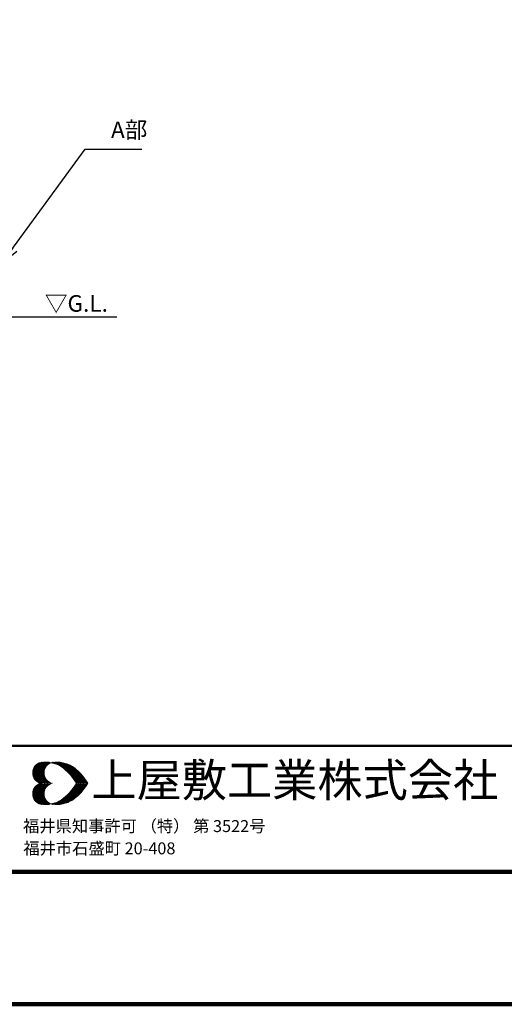
# Model space of a CAD drawing. Extents: x 226959 to 235359, y 8898 to 14838.
# Drawn here: x 229965 to 231427, y 8898 to 11868 of the extents above; entities that cross this region are included whole.
import ezdxf
from ezdxf.enums import TextEntityAlignment as Align

# ---------------------------------------------------------------- set-up
doc = ezdxf.new("R2010")
doc.units = 0
doc.header["$LTSCALE"] = 50
doc.header["$MEASUREMENT"] = 0
for name, color, linetype, lineweight in [('D-STR-HTXT\u3000旗上げ', 7, 'Continuous', 13), ('D-STR\u3000構造物外形線', 1, 'Continuous', 25), ('D-TTL-FRAM\u3000タイトル枠、凡例図枠', 2, 'Continuous', 50), ('D-TTL-LINE\u3000区切り線、罫線', 7, 'Continuous', 25), ('D-TTL-TXT\u3000文字列', 7, 'Continuous', 13), ('D-TTL\u3000外枠', 2, 'Continuous', 140)]:
    doc.layers.add(name, color=color, linetype=linetype, lineweight=lineweight)
doc.styles.add('YOKO_GOTHIC', font='MS Gothic.ttf')
doc.dimstyles.new('1-20', dxfattribs={"dimscale": 20, "dimtxt": 2.5, "dimasz": 3, "dimexe": 1.2, "dimexo": 1.6, "dimgap": 0.88776, "dimtad": 1, "dimdec": 1, "dimdsep": 46, "dimtxsty": 'YOKO_GOTHIC', "dimblk": 'DOTSMALL', "dimcen": 0.09, "dimadec": 0, "dimazin": 2, "dimtfac": 1, "dimtdec": 1, "dimtix": 1, "dimtmove": 0, "dimatfit": 3, "dimldrblk": 'OPEN30', "dimfxl": 0, "dimtolj": 1, "dimtzin": 0, "dimarcsym": 0})

# ---------------------------------------------------------------- blocks, each defined once
blk = doc.blocks.new('A$C0B7D5268')
at = {"layer": 'D-TTL-FRAM\u3000タイトル枠、凡例図枠', "linetype": 'Continuous'}
blk.add_lwpolyline([(200, 200), (4000, 200), (4000, 390), (200, 390)], close=True, dxfattribs=at)
at = {"layer": 'D-TTL-LINE\u3000区切り線、罫線'}
blk.add_lwpolyline([(1489.6, 390), (2289.6, 390), (2289.6, 200), (1489.6, 200)], close=True, dxfattribs=at)
at = {"layer": 'D-TTL-TXT\u3000文字列'}
for p, q in [((1522.7, 349.2), (1538.7, 365.2)), ((1522.9, 346.9), (1541.2, 365.2)), ((1522.9, 351.7), (1536.2, 365)), ((1523.3, 345), (1543.5, 365.2)), ((1523.7, 343.1), (1545.6, 365)), ((1523.9, 355), (1532.9, 364.2)), ((1524.6, 341.7), (1547.9, 364.8)), ((1524.8, 356.7), (1548.1, 333.3)), ((1525.4, 358.3), (1541, 342.9)), ((1526.7, 359.6), (1540, 346.3)), ((1527.7, 360.8), (1539.8, 348.8)), ((1528.9, 361.9), (1539.8, 351)), ((1530.4, 362.7), (1540.2, 352.9)), ((1531.9, 363.8), (1540.8, 354.8)), ((1533.5, 364.4), (1541.4, 356.5)), ((1535.4, 365), (1542.3, 357.9)), ((1537.5, 365.2), (1543.3, 359.2)), ((1539.8, 365.2), (1544.4, 360.6)), ((1542.1, 365.2), (1545.6, 361.7)), ((1544.6, 365.2), (1547.1, 362.7)), ((1547.1, 365), (1548.5, 363.5)), ((1549.2, 363.8), (1549.8, 364.6)), ((1550, 364.4), (1550.2, 364.4)), ((1551.7, 364.2), (1552.7, 365)), ((1551.9, 365), (1552.9, 363.8)), ((1553.5, 363.5), (1555.2, 365.2)), ((1554.2, 365), (1556.4, 362.7)), ((1555.4, 363.1), (1557.7, 365.2)), ((1556.4, 365), (1560, 361.5)), ((1557.3, 362.5), (1560, 365.2)), ((1558.7, 365.2), (1564.8, 359)), ((1558.9, 361.9), (1562.3, 365.2)), ((1560.6, 361), (1564.4, 364.8)), ((1561, 365), (1592.9, 333.3)), ((1562.1, 360.2), (1566.2, 364.6)), ((1563.5, 365), (1595.2, 333.3)), ((1563.7, 359.6), (1568.3, 364.2)), ((1565.2, 358.5), (1570.2, 363.8)), ((1566.2, 364.6), (1597.5, 333.3)), ((1566.4, 357.7), (1572.1, 363.1)), ((1567.9, 356.7), (1573.9, 362.7)), ((1569.2, 364.2), (1600, 333.3)), ((1569.2, 355.6), (1575.6, 361.9)), ((1570.6, 354.6), (1577.3, 361.3)), ((1571.9, 353.5), (1578.7, 360.6)), ((1572.5, 363.1), (1602.3, 333.3)), ((1573.1, 352.5), (1580.4, 359.8)), ((1574.2, 351.3), (1581.9, 359)), ((1575.4, 350.2), (1583.3, 357.9)), ((1576, 361.9), (1604.6, 333.3)), ((1576.7, 349), (1584.6, 357.1)), ((1580.6, 359.6), (1603.5, 336.9)), ((1522.7, 349.4), (1538.7, 333.3)), ((1522.9, 351.5), (1541.2, 333.3)), ((1522.9, 346.7), (1536.4, 333.3)), ((1523.3, 353.3), (1543.5, 333.3)), ((1523.7, 343.8), (1533.5, 333.8)), ((1523.9, 355.2), (1545.8, 333.3)), ((1525.4, 340), (1541.4, 356)), ((1526.4, 338.8), (1540.2, 352.5)), ((1527.5, 337.5), (1539.8, 349.8)), ((1528.7, 336.5), (1539.8, 347.5)), ((1530.2, 335.4), (1540.4, 345.6)), ((1531.7, 334.6), (1540.8, 343.8)), ((1533.3, 333.8), (1541.4, 342.1)), ((1577.7, 347.7), (1586, 356)), ((1578.9, 346.5), (1587.3, 354.8)), ((1580, 345.2), (1588.5, 353.8)), ((1581, 344), (1589.8, 352.7)), ((1582.1, 342.7), (1591, 351.7)), ((1583.1, 341.5), (1592.3, 350.4)), ((1584.2, 340), (1593.5, 349.2)), ((1585.2, 338.8), (1594.6, 348.1)), ((1586, 337.3), (1595.6, 346.9)), ((1587.1, 335.8), (1596.9, 345.6)), ((1587.9, 334.4), (1597.9, 344.4)), ((1589.2, 333.3), (1598.9, 343.1)), ((1590.2, 352.5), (1595.8, 346.7)), ((1591.4, 333.3), (1600, 341.7)), ((1522.7, 317.1), (1538.7, 333.1)), ((1522.9, 315), (1541.2, 333.1)), ((1522.9, 319.8), (1536.4, 333.1)), ((1523.3, 313.1), (1543.5, 333.1)), ((1523.7, 322.7), (1533.5, 332.7)), ((1523.9, 311.3), (1545.8, 333.1)), ((1524.8, 309.8), (1548.1, 333.1)), ((1526.4, 327.7), (1540.2, 314)), ((1527.5, 329), (1539.8, 316.7)), ((1528.7, 330), (1539.8, 319)), ((1530.2, 331), (1540.4, 320.8)), ((1531.7, 331.9), (1540.8, 322.7)), ((1533.3, 332.7), (1541.4, 324.4)), ((1535, 333.3), (1542.3, 340.4)), ((1535, 333.1), (1542.3, 326)), ((1537.5, 333.3), (1543.3, 339.2)), ((1537.5, 333.1), (1543.3, 327.3)), ((1539.8, 333.3), (1544.4, 337.9)), ((1539.8, 333.1), (1544.4, 328.5)), ((1542.1, 333.3), (1545.4, 336.7)), ((1542.1, 333.1), (1545.4, 329.8)), ((1544.4, 333.3), (1546.9, 335.6)), ((1544.4, 333.1), (1546.9, 330.8)), ((1546.9, 333.3), (1548.3, 334.8)), ((1546.9, 333.1), (1548.3, 331.7)), ((1549.2, 333.3), (1550, 334)), ((1549.2, 333.1), (1550, 332.5)), ((1549.8, 334), (1550.6, 333.3)), ((1549.8, 332.5), (1550.6, 333.1)), ((1551.4, 333.3), (1551.7, 333.3)), ((1551.4, 333.1), (1551.7, 333.1)), ((1561, 301.5), (1592.9, 333.1)), ((1563.5, 301.5), (1595.2, 333.1)), ((1566.2, 301.9), (1597.5, 333.1)), ((1569.2, 302.3), (1600, 333.1)), ((1572.5, 303.3), (1602.3, 333.1)), ((1576, 304.6), (1604.6, 333.1)), ((1580.6, 306.9), (1603.5, 329.6)), ((1585.2, 338.5), (1590.4, 333.3)), ((1585.2, 327.9), (1590.4, 333.1)), ((1585.2, 327.7), (1594.6, 318.3)), ((1586, 329.2), (1595.6, 319.6)), ((1587.1, 330.6), (1596.9, 320.8)), ((1587.9, 332.1), (1597.9, 322.1)), ((1589.2, 333.1), (1598.9, 323.3)), ((1591.4, 333.1), (1600, 324.8)), ((1593.9, 333.3), (1601, 340.4)), ((1593.9, 333.1), (1601, 326)), ((1596.2, 333.3), (1602.1, 339)), ((1596.2, 333.1), (1602.1, 327.5)), ((1598.5, 333.3), (1602.9, 337.7)), ((1598.5, 333.1), (1602.9, 328.8)), ((1600.8, 333.3), (1603.9, 336.3)), ((1600.8, 333.1), (1603.9, 330.2)), ((1603.3, 333.3), (1604.8, 334.8)), ((1603.3, 333.1), (1604.8, 331.7)), ((1605.6, 333.3), (1605.8, 333.3)), ((1605.6, 333.1), (1605.8, 333.1)), ((1522.7, 317.3), (1538.7, 301.3)), ((1522.9, 319.6), (1541.2, 301.3)), ((1522.9, 314.8), (1536.2, 301.5)), ((1523.3, 321.5), (1543.5, 301.3)), ((1523.7, 323.3), (1545.6, 301.5)), ((1524.6, 324.8), (1547.9, 301.7)), ((1525.4, 326.5), (1541.4, 310.4)), ((1525.4, 308.1), (1541, 323.5)), ((1526.7, 306.9), (1540, 320.2)), ((1527.7, 305.6), (1539.8, 317.7)), ((1528.9, 304.6), (1539.8, 315.4)), ((1530.4, 303.8), (1540.2, 313.5)), ((1570.6, 311.9), (1577.3, 305.2)), ((1571.9, 312.9), (1578.7, 305.8)), ((1573.1, 314), (1580.4, 306.7)), ((1574.2, 315.2), (1581.9, 307.5)), ((1575.4, 316.3), (1583.3, 308.5)), ((1576.7, 317.5), (1584.6, 309.4)), ((1577.7, 318.8), (1586, 310.4)), ((1578.9, 320), (1587.3, 311.7)), ((1580, 321.3), (1588.5, 312.7)), ((1581, 322.5), (1589.8, 313.8)), ((1582.1, 323.8), (1591, 314.8)), ((1583.1, 325), (1592.3, 316)), ((1584.2, 326.5), (1593.5, 317.3)), ((1590.2, 314), (1595.8, 319.8)), ((1523.9, 311.5), (1532.9, 302.3)), ((1531.9, 302.7), (1540.8, 311.7)), ((1533.5, 302.1), (1541.4, 310)), ((1535.4, 301.5), (1542.3, 308.5)), ((1537.5, 301.3), (1543.3, 307.3)), ((1539.8, 301.3), (1544.4, 305.8)), ((1542.1, 301.3), (1545.6, 304.8)), ((1544.6, 301.3), (1547.1, 303.8)), ((1547.1, 301.5), (1548.5, 302.9)), ((1549.2, 302.7), (1549.8, 301.9)), ((1550, 302.1), (1550.2, 302.1)), ((1551.7, 302.3), (1552.7, 301.5)), ((1551.9, 301.5), (1552.9, 302.7)), ((1553.5, 302.9), (1555.2, 301.3)), ((1554.2, 301.5), (1556.4, 303.8)), ((1555.4, 303.3), (1557.7, 301.3)), ((1556.4, 301.5), (1560, 305)), ((1557.3, 304), (1560, 301.3)), ((1558.7, 301.3), (1564.8, 307.5)), ((1558.9, 304.6), (1562.3, 301.3)), ((1560.6, 305.4), (1564.4, 301.7)), ((1562.1, 306.3), (1566.2, 301.9)), ((1563.7, 306.9), (1568.3, 302.3)), ((1565.2, 307.9), (1570.2, 302.7)), ((1566.4, 308.8), (1572.1, 303.3)), ((1567.9, 309.8), (1573.9, 303.8)), ((1569.2, 310.8), (1575.6, 304.6))]:
    blk.add_line(p, q, dxfattribs=at)
for centre, major_axis, start_param, end_param in [((1539.1, 349.1), (-11.6, 11.6), -0.520066, 2.090863), ((1541.2, 318.4), (-33.2, 33.2), -1.331383, -0.649306), ((1556.2, 349.1), (-11.6, 11.6), -0.520066, 2.090863), ((1558.3, 318.4), (-33.2, 33.2), -1.331383, -0.649306), ((1517, 290.7), (59, 59), 6.033599, 6.44711), ((1534.1, 290.7), (-59, 59), 4.462802, 4.876314), ((1539.1, 317.5), (-11.6, 11.6), -0.520066, 2.090863), ((1556.2, 317.5), (-11.6, 11.6), -0.520066, 2.090863), ((1517, 375.9), (-59, 59), 2.977668, 3.391179), ((1534.1, 375.9), (59, 59), 4.548464, 4.961976), ((1541.2, 348.2), (33.2, 33.2), 3.790899, 4.472976), ((1558.3, 348.2), (33.2, 33.2), 3.790899, 4.472976)]:
    blk.add_ellipse(centre, major_axis=major_axis, ratio=1, start_param=start_param, end_param=end_param, dxfattribs=at)
at = {"layer": 'D-TTL\u3000外枠'}
for points in [[(0, 0), (4200, 0), (4200, 2970), (0, 2970)], [(200, 200), (4000, 200), (4000, 2770), (200, 2770)]]:
    blk.add_lwpolyline(points, close=True, dxfattribs=at)
at = {"layer": 'D-TTL-TXT\u3000文字列', "style": 'YOKO_GOTHIC'}
for s, height, p in [('上屋敷工業株式会社', 50, (1611.1, 313.2)), ('福井県知事許可 （特） 第 3522号', 18, (1508.1, 259.8)), ('福井市石盛町 20-408', 18, (1508.5, 226.2))]:
    blk.add_text(s, height=height, dxfattribs=at).set_placement(p)
at = {"layer": 'D-TTL-TXT\u3000文字列', "ltscale": 0.5, "style": 'YOKO_GOTHIC', "width": 0.8}
for tag, p in [('DATE', (3687.1, 338.2)), ('PROJECT1', (2811, 317.9)), ('DWGNO', (3945.3, 256.7)), ('SCALE', (3213.1, 245.2)), ('PROJECT2', (2811, 223.1))]:
    blk.add_attdef(tag, text='', height=35, dxfattribs=at).set_placement(p, align=Align.BOTTOM_CENTER)
blk = doc.blocks.new('_DotSmall')
at = {"color": 0, "linetype": 'ByBlock', "const_width": 0.5}
blk.add_lwpolyline([(-0.0625, 0, 1), (0.0625, 0, 1)], format="xyb", close=True, dxfattribs=at)
blk = doc.blocks.new('_OPEN30')
at = {"color": 0, "linetype": 'ByBlock', "lineweight": -2}
for p, q in [((-1, 0.267949), (0, 0)), ((0, 0), (-1, -0.267949)), ((0, 0), (-1, 0))]:
    blk.add_line(p, q, dxfattribs=at)

msp = doc.modelspace()

# ---------------------------------------------------------------- linework, layer by layer
at = {"layer": 'D-STR\u3000構造物外形線'}
msp.add_line((228930.24, 10971.63), (230257.77, 10971.63), dxfattribs=at)

# ---------------------------------------------------------------- block references
at = {"layer": 'D-TTL\u3000外枠', "xscale": 2, "yscale": 2, "zscale": 2}
msp.add_blockref('A$C0B7D5268', (226958.69, 8898.09), dxfattribs=at)

# ---------------------------------------------------------------- texts
at = {"layer": 'D-STR-HTXT\u3000旗上げ', "char_height": 50, "attachment_point": 7, "style": 'YOKO_GOTHIC'}
for s, insert in [('A部', (230240.34, 11495.33)), ('▽G.L.', (230040.84, 10971.63))]:
    msp.add_mtext(s, dxfattribs=dict(at, insert=insert))

# ---------------------------------------------------------------- leaders
at = {"layer": 'D-STR-HTXT\u3000旗上げ', "annotation_type": 0, "has_hookline": 1, "hookline_direction": 0, "text_width": 92.64}
msp.add_leader([(229908.35, 11129.64), (230162.58, 11477.58), (230222.58, 11477.58)], dimstyle='1-20', dxfattribs=at)

doc.saveas('drawing.dxf')
